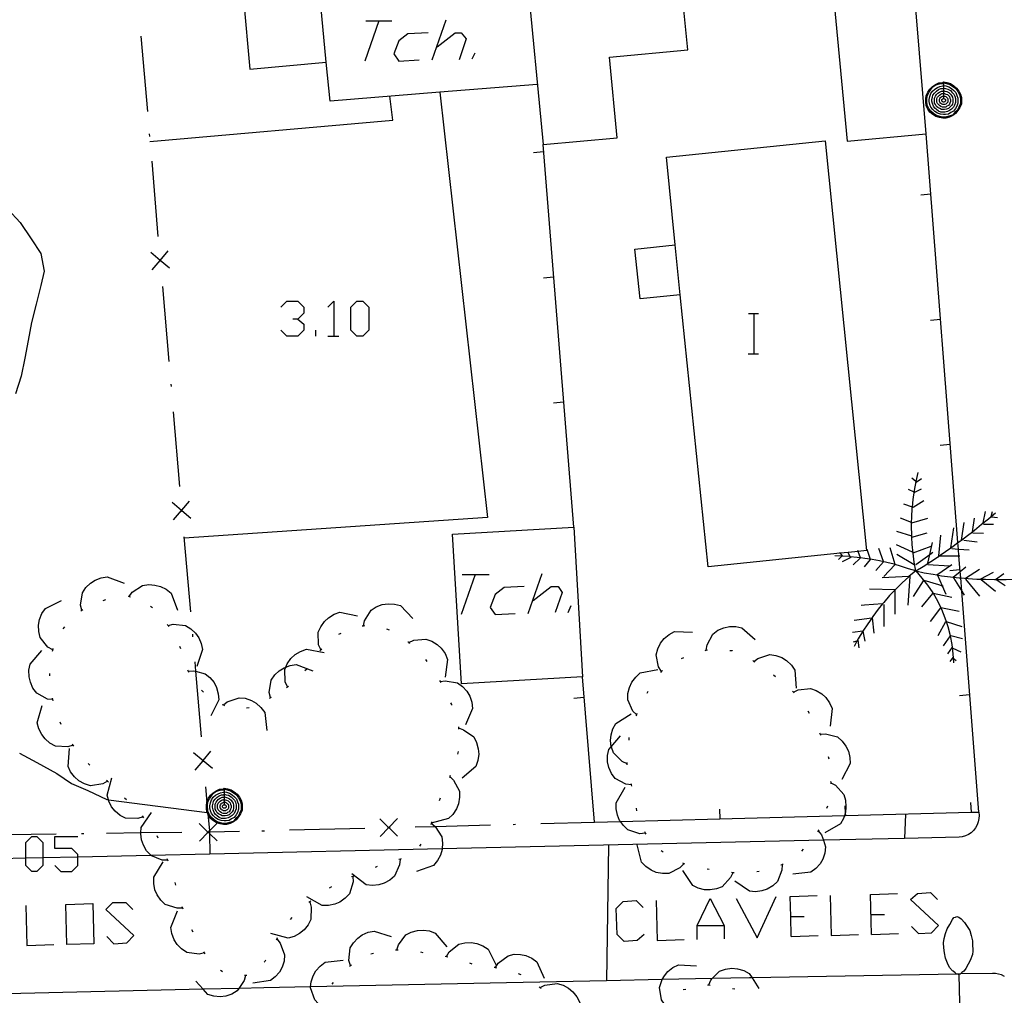
# Model space of a CAD drawing. Units: inches. Extents: x 685421 to 689144, y 4175544 to 4177937.
# Drawn here: x 688315 to 688354, y 4176885 to 4176924 of the extents above; entities that cross this region are included whole.
import ezdxf

# ---------------------------------------------------------------- set-up
doc = ezdxf.new("R2010")
doc.units = ezdxf.units.IN
doc.header["$MEASUREMENT"] = 0
doc.layers.add('Cartografia', color=7, linetype='Continuous')

# ---------------------------------------------------------------- blocks, each defined once
blk = doc.blocks.new('942')
at = {"layer": 'Cartografia', "color": 7, "linetype": 'Continuous'}
for points in [[(688323.274, 4176893.387), (688323.414, 4176893.367), (688323.554, 4176893.327), (688323.674, 4176893.247), (688323.794, 4176893.147), (688323.894, 4176893.027), (688323.954, 4176892.907), (688323.994, 4176892.767), (688323.994, 4176892.647), (688323.994, 4176892.507), (688323.934, 4176892.367), (688323.854, 4176892.247), (688323.754, 4176892.127), (688323.654, 4176892.047), (688323.514, 4176891.987), (688323.374, 4176891.947), (688323.254, 4176891.947), (688323.114, 4176891.967), (688322.974, 4176892.007), (688322.854, 4176892.087), (688322.734, 4176892.187), (688322.654, 4176892.307), (688322.63, 4176892.363), (688322.606, 4176892.419), (688322.594, 4176892.447), (688322.574, 4176892.587), (688322.574, 4176892.707), (688322.59, 4176892.816), (688322.594, 4176892.847), (688322.654, 4176892.987), (688322.734, 4176893.107), (688322.834, 4176893.207), (688322.954, 4176893.287), (688323.094, 4176893.347), (688323.254, 4176893.367), (688323.274, 4176893.387)], [(688323.274, 4176893.347), (688323.394, 4176893.327), (688323.534, 4176893.287), (688323.654, 4176893.207), (688323.774, 4176893.127), (688323.854, 4176893.007), (688323.914, 4176892.887), (688323.954, 4176892.747), (688323.954, 4176892.647), (688323.954, 4176892.527), (688323.894, 4176892.387), (688323.834, 4176892.267), (688323.734, 4176892.167), (688323.634, 4176892.067), (688323.494, 4176892.027), (688323.354, 4176891.987), (688323.254, 4176891.987), (688323.134, 4176892.007), (688322.994, 4176892.047), (688322.874, 4176892.127), (688322.774, 4176892.227), (688322.694, 4176892.327), (688322.634, 4176892.467), (688322.614, 4176892.607), (688322.614, 4176892.707), (688322.634, 4176892.827), (688322.694, 4176892.967), (688322.774, 4176893.087), (688322.854, 4176893.187), (688322.974, 4176893.267), (688323.114, 4176893.307), (688323.254, 4176893.327), (688323.274, 4176893.347)], [(688323.274, 4176893.247), (688323.374, 4176893.227), (688323.494, 4176893.187), (688323.594, 4176893.127), (688323.694, 4176893.047), (688323.774, 4176892.967), (688323.814, 4176892.847), (688323.854, 4176892.747), (688323.854, 4176892.647), (688323.854, 4176892.547), (688323.814, 4176892.427), (688323.754, 4176892.327), (688323.674, 4176892.227), (688323.574, 4176892.167), (688323.474, 4176892.107), (688323.354, 4176892.087), (688323.274, 4176892.087), (688323.154, 4176892.107), (688323.034, 4176892.147), (688322.934, 4176892.207), (688322.854, 4176892.287), (688322.774, 4176892.387), (688322.734, 4176892.487), (688322.714, 4176892.607), (688322.714, 4176892.687), (688322.734, 4176892.807), (688322.774, 4176892.927), (688322.834, 4176893.027), (688322.934, 4176893.107), (688323.034, 4176893.167), (688323.134, 4176893.207), (688323.254, 4176893.227), (688323.274, 4176893.247)], [(688323.274, 4176893.147), (688323.354, 4176893.127), (688323.454, 4176893.107), (688323.554, 4176893.047), (688323.614, 4176892.987), (688323.694, 4176892.907), (688323.734, 4176892.827), (688323.754, 4176892.727), (688323.754, 4176892.647), (688323.754, 4176892.567), (688323.714, 4176892.467), (688323.674, 4176892.387), (688323.594, 4176892.307), (688323.514, 4176892.247), (688323.434, 4176892.207), (688323.334, 4176892.187), (688323.274, 4176892.187), (688323.174, 4176892.187), (688323.074, 4176892.227), (688322.994, 4176892.287), (688322.934, 4176892.347), (688322.874, 4176892.427), (688322.834, 4176892.527), (688322.814, 4176892.627), (688322.814, 4176892.687), (688322.834, 4176892.787), (688322.854, 4176892.867), (688322.914, 4176892.947), (688322.994, 4176893.027), (688323.074, 4176893.087), (688323.174, 4176893.127), (688323.254, 4176893.127), (688323.274, 4176893.147)], [(688323.274, 4176893.047), (688323.334, 4176893.027), (688323.414, 4176893.007), (688323.494, 4176892.967), (688323.554, 4176892.907), (688323.594, 4176892.847), (688323.634, 4176892.787), (688323.654, 4176892.707), (688323.654, 4176892.647), (688323.654, 4176892.587), (688323.634, 4176892.507), (688323.594, 4176892.447), (688323.534, 4176892.387), (688323.474, 4176892.327), (688323.394, 4176892.307), (688323.314, 4176892.287), (688323.274, 4176892.287), (688323.194, 4176892.287), (688323.134, 4176892.327), (688323.054, 4176892.367), (688322.994, 4176892.407), (688322.954, 4176892.487), (688322.914, 4176892.547), (688322.914, 4176892.627), (688322.914, 4176892.667), (688322.914, 4176892.747), (688322.954, 4176892.827), (688322.994, 4176892.887), (688323.054, 4176892.947), (688323.114, 4176892.987), (688323.194, 4176893.027), (688323.274, 4176893.027)], [(688323.274, 4176893.387), (688323.274, 4176893.347)], [(688323.274, 4176893.347), (688323.274, 4176893.247)], [(688323.274, 4176893.247), (688323.274, 4176893.147)], [(688323.274, 4176893.147), (688323.274, 4176893.047)], [(688323.274, 4176893.027), (688323.274, 4176893.047)], [(688323.274, 4176893.027), (688323.274, 4176892.947)], [(688323.274, 4176892.947), (688323.314, 4176892.927), (688323.374, 4176892.907), (688323.434, 4176892.887), (688323.474, 4176892.847), (688323.514, 4176892.807), (688323.534, 4176892.747), (688323.554, 4176892.687), (688323.554, 4176892.647), (688323.554, 4176892.607), (688323.534, 4176892.547), (688323.514, 4176892.507), (688323.474, 4176892.447), (688323.414, 4176892.427), (688323.374, 4176892.387), (688323.314, 4176892.387), (688323.274, 4176892.387), (688323.234, 4176892.387), (688323.174, 4176892.407), (688323.114, 4176892.447), (688323.074, 4176892.487), (688323.034, 4176892.527), (688323.014, 4176892.587), (688323.014, 4176892.647), (688323.014, 4176892.667), (688323.014, 4176892.727), (688323.034, 4176892.787), (688323.074, 4176892.827), (688323.114, 4176892.867), (688323.174, 4176892.907), (688323.214, 4176892.927), (688323.274, 4176892.927)], [(688323.274, 4176892.847), (688323.294, 4176892.827), (688323.334, 4176892.827), (688323.374, 4176892.807), (688323.414, 4176892.767), (688323.434, 4176892.747), (688323.454, 4176892.707), (688323.454, 4176892.667), (688323.454, 4176892.647), (688323.454, 4176892.627), (688323.454, 4176892.587), (688323.434, 4176892.567), (688323.394, 4176892.527), (688323.374, 4176892.507), (688323.334, 4176892.487), (688323.294, 4176892.487), (688323.274, 4176892.487), (688323.254, 4176892.487), (688323.214, 4176892.507), (688323.174, 4176892.527), (688323.154, 4176892.547), (688323.134, 4176892.587), (688323.114, 4176892.607), (688323.114, 4176892.647), (688323.114, 4176892.687), (688323.134, 4176892.727), (688323.154, 4176892.767), (688323.174, 4176892.787), (688323.214, 4176892.807), (688323.254, 4176892.827), (688323.274, 4176892.827)], [(688323.274, 4176892.727), (688323.294, 4176892.727), (688323.314, 4176892.727), (688323.334, 4176892.707), (688323.354, 4176892.687), (688323.354, 4176892.667), (688323.354, 4176892.647), (688323.354, 4176892.627), (688323.334, 4176892.607), (688323.314, 4176892.587), (688323.294, 4176892.587), (688323.274, 4176892.587), (688323.254, 4176892.587), (688323.234, 4176892.607), (688323.214, 4176892.627), (688323.214, 4176892.647), (688323.214, 4176892.667), (688323.214, 4176892.687), (688323.234, 4176892.707), (688323.254, 4176892.727), (688323.274, 4176892.727)], [(688323.274, 4176892.927), (688323.274, 4176892.947)], [(688323.274, 4176892.927), (688323.274, 4176892.847)], [(688323.274, 4176892.827), (688323.274, 4176892.847)], [(688323.274, 4176892.827), (688323.274, 4176892.747), (688323.274, 4176892.727)]]:
    blk.add_lwpolyline(points, dxfattribs=at)
blk = doc.blocks.new('946')
at = {"layer": 'Cartografia', "color": 7, "linetype": 'Continuous'}
for points in [[(688352.524, 4176885.977), (688352.504, 4176885.977), (688352.45, 4176885.99), (688352.424, 4176885.997), (688352.384, 4176886.037), (688352.304, 4176886.097), (688352.274, 4176886.117), (688352.154, 4176886.247), (688352.074, 4176886.427), (688352.004, 4176886.627), (688351.954, 4176886.827), (688351.934, 4176887.027), (688351.924, 4176887.227), (688351.944, 4176887.407), (688351.994, 4176887.607), (688352.064, 4176887.787), (688352.164, 4176887.967), (688352.274, 4176888.157), (688352.334, 4176888.237), (688352.394, 4176888.257), (688352.454, 4176888.277), (688352.534, 4176888.247), (688352.624, 4176888.187), (688352.754, 4176888.047), (688352.854, 4176887.877), (688352.964, 4176887.717), (688353.024, 4176887.517), (688353.074, 4176887.317), (688353.074, 4176887.117), (688353.084, 4176886.997), (688353.084, 4176886.917), (688353.074, 4176886.757), (688353.054, 4176886.737), (688352.994, 4176886.557), (688352.904, 4176886.377), (688352.804, 4176886.207), (688352.784, 4176886.167), (688352.734, 4176886.107), (688352.654, 4176886.047), (688352.591, 4176885.993), (688352.584, 4176885.987), (688352.524, 4176885.977)], [(688352.524, 4176885.977), (688352.555, 4176884.844), (688352.574, 4176884.137)], [(688352.574, 4176884.137), (688352.534, 4176884.137), (688352.484, 4176884.117), (688352.444, 4176884.077), (688352.384, 4176884.037), (688352.344, 4176883.997), (688352.304, 4176883.937), (688352.284, 4176883.877), (688352.264, 4176883.817), (688352.274, 4176883.807), (688352.274, 4176883.747), (688352.314, 4176883.687), (688352.354, 4176883.607), (688352.394, 4176883.567), (688352.434, 4176883.527), (688352.494, 4176883.487), (688352.534, 4176883.487), (688352.584, 4176883.497), (688352.664, 4176883.497), (688352.704, 4176883.517), (688352.764, 4176883.557), (688352.844, 4176883.597), (688352.864, 4176883.657), (688352.904, 4176883.717), (688352.904, 4176883.777), (688352.894, 4176883.827), (688352.894, 4176883.907), (688352.854, 4176883.947), (688352.814, 4176884.027), (688352.774, 4176884.067), (688352.734, 4176884.087), (688352.654, 4176884.127), (688352.584, 4176884.147), (688352.574, 4176884.137)]]:
    blk.add_lwpolyline(points, dxfattribs=at)
blk = doc.blocks.new('950')
at = {"layer": 'Cartografia', "color": 7, "linetype": 'Continuous'}
for points in [[(688351.914, 4176921.506), (688352.054, 4176921.486), (688352.194, 4176921.446), (688352.314, 4176921.366), (688352.434, 4176921.266), (688352.534, 4176921.146), (688352.594, 4176921.026), (688352.634, 4176920.886), (688352.634, 4176920.766), (688352.634, 4176920.626), (688352.574, 4176920.486), (688352.494, 4176920.366), (688352.394, 4176920.246), (688352.294, 4176920.166), (688352.154, 4176920.106), (688352.014, 4176920.066), (688351.894, 4176920.066), (688351.754, 4176920.086), (688351.614, 4176920.126), (688351.494, 4176920.206), (688351.374, 4176920.306), (688351.294, 4176920.426), (688351.234, 4176920.566), (688351.214, 4176920.706), (688351.214, 4176920.826), (688351.234, 4176920.966), (688351.294, 4176921.106), (688351.374, 4176921.226), (688351.474, 4176921.326), (688351.594, 4176921.406), (688351.734, 4176921.466), (688351.894, 4176921.486), (688351.914, 4176921.506)], [(688351.914, 4176921.466), (688352.034, 4176921.446), (688352.174, 4176921.406), (688352.294, 4176921.326), (688352.414, 4176921.246), (688352.494, 4176921.126), (688352.554, 4176921.006), (688352.594, 4176920.866), (688352.594, 4176920.766), (688352.594, 4176920.646), (688352.534, 4176920.506), (688352.474, 4176920.386), (688352.374, 4176920.286), (688352.274, 4176920.186), (688352.134, 4176920.146), (688351.994, 4176920.106), (688351.894, 4176920.106), (688351.774, 4176920.126), (688351.634, 4176920.166), (688351.514, 4176920.246), (688351.414, 4176920.346), (688351.334, 4176920.446), (688351.274, 4176920.586), (688351.254, 4176920.726), (688351.254, 4176920.826), (688351.274, 4176920.946), (688351.334, 4176921.086), (688351.414, 4176921.206), (688351.494, 4176921.306), (688351.614, 4176921.386), (688351.754, 4176921.426), (688351.894, 4176921.446), (688351.914, 4176921.466)], [(688351.914, 4176921.366), (688352.014, 4176921.346), (688352.134, 4176921.306), (688352.234, 4176921.246), (688352.334, 4176921.166), (688352.414, 4176921.086), (688352.454, 4176920.966), (688352.494, 4176920.866), (688352.494, 4176920.766), (688352.494, 4176920.666), (688352.454, 4176920.546), (688352.394, 4176920.446), (688352.314, 4176920.346), (688352.214, 4176920.286), (688352.114, 4176920.226), (688351.994, 4176920.206), (688351.914, 4176920.206), (688351.794, 4176920.226), (688351.674, 4176920.266), (688351.574, 4176920.326), (688351.494, 4176920.406), (688351.414, 4176920.506), (688351.374, 4176920.606), (688351.354, 4176920.726), (688351.354, 4176920.806), (688351.374, 4176920.926), (688351.414, 4176921.046), (688351.474, 4176921.146), (688351.574, 4176921.226), (688351.674, 4176921.286), (688351.774, 4176921.326), (688351.894, 4176921.346), (688351.914, 4176921.366)], [(688351.914, 4176921.266), (688351.994, 4176921.246), (688352.094, 4176921.226), (688352.194, 4176921.166), (688352.254, 4176921.106), (688352.334, 4176921.026), (688352.374, 4176920.946), (688352.394, 4176920.846), (688352.394, 4176920.766), (688352.394, 4176920.686), (688352.354, 4176920.586), (688352.314, 4176920.506), (688352.234, 4176920.426), (688352.154, 4176920.366), (688352.074, 4176920.326), (688351.974, 4176920.306), (688351.914, 4176920.306), (688351.814, 4176920.306), (688351.714, 4176920.346), (688351.634, 4176920.406), (688351.574, 4176920.466), (688351.514, 4176920.546), (688351.474, 4176920.646), (688351.454, 4176920.746), (688351.454, 4176920.806), (688351.474, 4176920.906), (688351.494, 4176920.986), (688351.554, 4176921.066), (688351.634, 4176921.146), (688351.714, 4176921.206), (688351.814, 4176921.246), (688351.894, 4176921.246), (688351.914, 4176921.266)], [(688351.914, 4176921.506), (688351.914, 4176921.466)], [(688351.914, 4176921.466), (688351.914, 4176921.366)], [(688351.914, 4176921.366), (688351.914, 4176921.266)], [(688351.914, 4176921.266), (688351.914, 4176921.166)], [(688351.914, 4176921.166), (688351.974, 4176921.146), (688352.054, 4176921.126), (688352.134, 4176921.086), (688352.194, 4176921.026), (688352.234, 4176920.966), (688352.274, 4176920.906), (688352.294, 4176920.826), (688352.294, 4176920.766), (688352.294, 4176920.706), (688352.274, 4176920.626), (688352.234, 4176920.566), (688352.174, 4176920.506), (688352.114, 4176920.446), (688352.034, 4176920.426), (688351.954, 4176920.406), (688351.914, 4176920.406), (688351.834, 4176920.406), (688351.774, 4176920.446), (688351.694, 4176920.486), (688351.634, 4176920.526), (688351.594, 4176920.606), (688351.554, 4176920.666), (688351.554, 4176920.746), (688351.554, 4176920.786), (688351.554, 4176920.866), (688351.594, 4176920.946), (688351.634, 4176921.006), (688351.694, 4176921.066), (688351.754, 4176921.106), (688351.834, 4176921.146), (688351.914, 4176921.146)], [(688351.914, 4176921.066), (688351.954, 4176921.046), (688352.014, 4176921.026), (688352.074, 4176921.006), (688352.114, 4176920.966), (688352.154, 4176920.926), (688352.174, 4176920.866), (688352.194, 4176920.806), (688352.194, 4176920.766), (688352.194, 4176920.726), (688352.174, 4176920.666), (688352.154, 4176920.626), (688352.114, 4176920.566), (688352.054, 4176920.546), (688352.014, 4176920.506), (688351.954, 4176920.506), (688351.914, 4176920.506), (688351.874, 4176920.506), (688351.814, 4176920.526), (688351.754, 4176920.566), (688351.714, 4176920.606), (688351.674, 4176920.646), (688351.654, 4176920.706), (688351.654, 4176920.766), (688351.654, 4176920.786), (688351.654, 4176920.846), (688351.674, 4176920.906), (688351.714, 4176920.946), (688351.754, 4176920.986), (688351.814, 4176921.026), (688351.854, 4176921.046), (688351.914, 4176921.046)], [(688351.914, 4176920.966), (688351.934, 4176920.946), (688351.974, 4176920.946), (688352.014, 4176920.926), (688352.054, 4176920.886), (688352.074, 4176920.866), (688352.094, 4176920.826), (688352.094, 4176920.786), (688352.094, 4176920.766), (688352.094, 4176920.746), (688352.094, 4176920.706), (688352.074, 4176920.686), (688352.034, 4176920.646), (688352.014, 4176920.626), (688351.974, 4176920.606), (688351.934, 4176920.606), (688351.914, 4176920.606), (688351.894, 4176920.606), (688351.854, 4176920.626), (688351.814, 4176920.646), (688351.794, 4176920.666), (688351.774, 4176920.706), (688351.754, 4176920.726), (688351.754, 4176920.766), (688351.754, 4176920.806), (688351.774, 4176920.846), (688351.794, 4176920.886), (688351.814, 4176920.906), (688351.854, 4176920.926), (688351.894, 4176920.946), (688351.914, 4176920.946)], [(688351.914, 4176920.846), (688351.934, 4176920.846), (688351.954, 4176920.846), (688351.974, 4176920.826), (688351.994, 4176920.806), (688351.994, 4176920.786), (688351.994, 4176920.766), (688351.994, 4176920.746), (688351.974, 4176920.726), (688351.954, 4176920.706), (688351.934, 4176920.706), (688351.914, 4176920.706), (688351.894, 4176920.706), (688351.874, 4176920.726), (688351.854, 4176920.746), (688351.854, 4176920.766), (688351.854, 4176920.786), (688351.854, 4176920.806), (688351.874, 4176920.826), (688351.894, 4176920.846), (688351.914, 4176920.846)], [(688351.914, 4176921.146), (688351.914, 4176921.166)], [(688351.914, 4176921.146), (688351.914, 4176921.066)], [(688351.914, 4176921.046), (688351.914, 4176921.066)], [(688351.914, 4176921.046), (688351.914, 4176920.966)], [(688351.914, 4176920.946), (688351.914, 4176920.966)], [(688351.914, 4176920.946), (688351.914, 4176920.866), (688351.914, 4176920.846)]]:
    blk.add_lwpolyline(points, dxfattribs=at)

msp = doc.modelspace()

# ---------------------------------------------------------------- linework, layer by layer
at = {"layer": 'Cartografia', "color": 7, "linetype": 'Continuous'}
for points in [[(688351.234, 4176919.436), (688350.309, 4176930.542)], [(688335.334, 4176925.797), (688335.974, 4176919.017), (688338.924, 4176919.287), (688338.624, 4176922.497), (688341.734, 4176922.786), (688341.514, 4176925.056)], [(688347.474, 4176925.626), (688348.084, 4176919.146), (688351.234, 4176919.436)], [(688324.044, 4176924.817), (688324.304, 4176922.017), (688327.344, 4176922.297), (688327.084, 4176925.007)], [(688329.442, 4176923.935), (688328.884, 4176922.341)], [(688328.924, 4176923.935), (688329.442, 4176923.935), (688329.96, 4176923.935)], [(688331.554, 4176922.381), (688332.112, 4176923.975)], [(688319.964, 4176923.327), (688320.224, 4176920.337)], [(688331.394, 4176923.457), (688330.597, 4176923.417), (688330.239, 4176923.138), (688330.04, 4176922.62), (688330.239, 4176922.341), (688331.036, 4176922.381)], [(688331.753, 4176922.899), (688332.47, 4176923.457), (688332.709, 4176923.457), (688332.908, 4176923.218), (688332.63, 4176922.381)], [(688333.148, 4176922.421), (688333.267, 4176922.66)], [(688335.744, 4176921.407), (688331.864, 4176921.096), (688327.494, 4176920.747), (688327.344, 4176922.297)], [(688320.324, 4176919.137), (688329.994, 4176919.987), (688329.874, 4176920.937)], [(688331.864, 4176921.097), (688331.864, 4176921.096), (688333.764, 4176904.167), (688321.684, 4176903.337)], [(688320.294, 4176919.437), (688320.304, 4176919.337)], [(688338.024, 4176892.037), (688339.055, 4176892.064), (688343.014, 4176892.167), (688347.971, 4176892.297), (688348.014, 4176892.298), (688353.014, 4176892.429), (688353.324, 4176892.437), (688352.643, 4176901.231), (688352.602, 4176901.762), (688352.582, 4176902.019), (688352.535, 4176902.637), (688352.514, 4176902.907), (688352.494, 4176903.164), (688351.234, 4176919.436)], [(688337.204, 4176903.787), (688335.974, 4176919.017)], [(688347.798, 4176902.74), (688342.544, 4176902.207), (688341.434, 4176913.037), (688339.844, 4176912.867), (688339.634, 4176914.847), (688341.234, 4176915.017), (688340.884, 4176918.517), (688347.204, 4176919.156), (688348.854, 4176902.847), (688348.52, 4176902.813), (688348.121, 4176902.772), (688347.798, 4176902.74)], [(688335.594, 4176918.697), (688335.994, 4176918.737)], [(688320.394, 4176918.347), (688320.644, 4176915.357)], [(688351.014, 4176917.016), (688351.414, 4176917.056)], [(688314.664, 4176916.447), (688315.154, 4176915.907), (688315.594, 4176915.267), (688315.984, 4176914.677), (688316.114, 4176913.977), (688315.984, 4176913.397), (688315.794, 4176912.657), (688315.614, 4176911.927), (688315.474, 4176911.207), (688315.344, 4176910.507), (688315.194, 4176909.797), (688314.964, 4176909.087)], [(688341.434, 4176913.037), (688341.234, 4176915.017)], [(688321.104, 4176914.087), (688320.73, 4176914.401), (688320.729, 4176914.402), (688320.354, 4176914.717)], [(688320.414, 4176914.027), (688320.729, 4176914.402), (688320.73, 4176914.402), (688321.044, 4176914.777)], [(688320.724, 4176914.457), (688320.73, 4176914.402), (688320.73, 4176914.401), (688320.734, 4176914.357)], [(688335.994, 4176913.707), (688336.394, 4176913.747)], [(688320.824, 4176913.367), (688321.074, 4176910.377)], [(688325.537, 4176912.54), (688325.776, 4176912.779), (688326.214, 4176912.779), (688326.454, 4176912.54), (688326.454, 4176912.301), (688326.214, 4176912.061), (688326.015, 4176912.061)], [(688327.41, 4176912.54), (688327.649, 4176912.779), (688327.649, 4176911.384)], [(688328.565, 4176911.384), (688328.326, 4176911.623), (688328.326, 4176912.54), (688328.565, 4176912.779), (688328.804, 4176912.779), (688329.043, 4176912.54), (688329.043, 4176911.623), (688328.804, 4176911.384), (688328.565, 4176911.384)], [(688344.157, 4176912.284), (688344.377, 4176912.284), (688344.557, 4176912.284)], [(688344.377, 4176910.684), (688344.377, 4176912.284)], [(688326.214, 4176912.061), (688326.454, 4176911.862), (688326.454, 4176911.623), (688326.214, 4176911.384), (688325.776, 4176911.384), (688325.537, 4176911.623)], [(688351.404, 4176912.026), (688351.804, 4176912.067)], [(688326.932, 4176911.384), (688326.932, 4176911.623)], [(688327.41, 4176911.384), (688327.649, 4176911.384), (688327.848, 4176911.384)], [(688344.137, 4176910.684), (688344.377, 4176910.684), (688344.557, 4176910.684)], [(688321.154, 4176909.477), (688321.164, 4176909.377)], [(688336.394, 4176908.727), (688336.794, 4176908.767)], [(688321.244, 4176908.377), (688321.504, 4176905.397)], [(688351.784, 4176907.047), (688352.184, 4176907.087)], [(688350.814, 4176902.037), (688350.754, 4176902.387), (688350.704, 4176902.747), (688350.674, 4176903.097), (688350.658, 4176903.388), (688350.654, 4176903.457), (688350.644, 4176903.817), (688350.648, 4176903.969), (688350.654, 4176904.177), (688350.674, 4176904.537), (688350.679, 4176904.578), (688350.714, 4176904.887), (688350.764, 4176905.247), (688350.824, 4176905.597), (688350.904, 4176905.957)], [(688350.814, 4176905.597), (688350.654, 4176905.737)], [(688350.834, 4176905.567), (688351.044, 4176905.717)], [(688350.744, 4176905.177), (688350.524, 4176905.277)], [(688350.774, 4176905.177), (688351.044, 4176905.307)], [(688321.264, 4176904.067), (688321.579, 4176904.442), (688321.588, 4176904.453), (688321.894, 4176904.817)], [(688350.704, 4176904.577), (688351.134, 4176904.847)], [(688321.954, 4176904.127), (688321.591, 4176904.432), (688321.579, 4176904.442), (688321.204, 4176904.757)], [(688321.584, 4176904.497), (688321.588, 4176904.453), (688321.591, 4176904.432), (688321.594, 4176904.397)], [(688350.684, 4176904.577), (688350.679, 4176904.578), (688350.334, 4176904.697)], [(688353.494, 4176903.947), (688353.584, 4176904.407)], [(688353.814, 4176904.187), (688353.82, 4176904.207), (688353.874, 4176904.407)], [(688350.654, 4176903.967), (688350.648, 4176903.969), (688350.204, 4176904.137)], [(688350.654, 4176903.947), (688351.294, 4176904.137)], [(688350.814, 4176902.037), (688351.114, 4176902.217), (688351.414, 4176902.417), (688351.714, 4176902.617), (688351.728, 4176902.626), (688351.743, 4176902.637), (688352.004, 4176902.817), (688352.204, 4176902.957), (688352.304, 4176903.027), (688352.494, 4176903.164), (688352.594, 4176903.237), (688352.638, 4176903.269), (688352.874, 4176903.447), (688353.071, 4176903.601), (688353.154, 4176903.667), (688353.434, 4176903.897), (688353.714, 4176904.117), (688353.82, 4176904.207), (688353.994, 4176904.357)], [(688353.064, 4176903.557), (688353.071, 4176903.601), (688353.154, 4176904.137)], [(688353.834, 4176904.187), (688354.064, 4176904.167)], [(688337.204, 4176903.787), (688337.544, 4176897.827), (688332.724, 4176897.547), (688332.374, 4176903.507), (688337.204, 4176903.787)], [(688350.654, 4176903.417), (688350.064, 4176903.607)], [(688352.204, 4176902.957), (688352.334, 4176903.757)], [(688352.634, 4176903.247), (688352.638, 4176903.269), (688352.744, 4176903.967)], [(688353.514, 4176903.897), (688353.904, 4176903.897)], [(688321.674, 4176903.397), (688321.934, 4176900.407)], [(688350.654, 4176903.387), (688350.658, 4176903.388), (688351.274, 4176903.557)], [(688351.724, 4176902.587), (688351.728, 4176902.626), (688351.729, 4176902.637), (688351.814, 4176903.467)], [(688352.724, 4176903.267), (688353.264, 4176903.197)], [(688353.084, 4176903.557), (688353.514, 4176903.537)], [(688348.614, 4176902.547), (688348.609, 4176902.56), (688348.52, 4176902.813), (688348.504, 4176902.857)], [(688348.864, 4176902.907), (688349.001, 4176902.507), (688349.004, 4176902.497), (688348.754, 4176902.207)], [(688349.524, 4176902.417), (688349.344, 4176902.927)], [(688349.994, 4176902.297), (688349.794, 4176902.957)], [(688350.684, 4176902.787), (688350.044, 4176903.077)], [(688350.704, 4176902.757), (688351.424, 4176903.027)], [(688351.294, 4176902.347), (688351.371, 4176902.698), (688351.474, 4176903.167)], [(688352.244, 4176902.927), (688352.514, 4176902.907), (688352.944, 4176902.877)], [(688350.814, 4176902.037), (688350.524, 4176902.127), (688350.244, 4176902.217), (688349.954, 4176902.307), (688349.664, 4176902.377), (688349.374, 4176902.437), (688349.074, 4176902.497), (688349.001, 4176902.507), (688348.784, 4176902.537), (688348.609, 4176902.56), (688348.484, 4176902.577), (688348.196, 4176902.605), (688348.184, 4176902.607), (688347.908, 4176902.625), (688347.884, 4176902.627), (688347.874, 4176902.627), (688347.594, 4176902.637)], [(688347.884, 4176902.637), (688347.874, 4176902.627), (688347.734, 4176902.497)], [(688347.914, 4176902.617), (688347.908, 4176902.625), (688347.844, 4176902.707), (688347.798, 4176902.74), (688347.774, 4176902.757)], [(688348.224, 4176902.567), (688347.884, 4176902.397)], [(688348.204, 4176902.587), (688348.196, 4176902.605), (688348.121, 4176902.772), (688348.114, 4176902.787)], [(688348.594, 4176902.547), (688348.324, 4176902.277)], [(688350.744, 4176902.277), (688350.064, 4176902.687)], [(688350.814, 4176902.297), (688351.371, 4176902.698), (688351.494, 4176902.787)], [(688351.724, 4176902.637), (688351.729, 4176902.637), (688351.743, 4176902.637), (688352.535, 4176902.637), (688352.564, 4176902.637)], [(688350.814, 4176902.037), (688350.544, 4176901.815), (688350.534, 4176901.807), (688350.274, 4176901.567), (688350.024, 4176901.317), (688349.994, 4176901.285), (688349.774, 4176901.057), (688349.544, 4176900.787), (688349.492, 4176900.726), (688349.314, 4176900.517), (688349.104, 4176900.227), (688349.059, 4176900.162), (688348.904, 4176899.937), (688348.704, 4176899.637), (688348.703, 4176899.634), (688348.524, 4176899.337), (688348.473, 4176899.238), (688348.364, 4176899.027)], [(688349.524, 4176902.397), (688349.224, 4176902.057)], [(688349.974, 4176902.277), (688349.544, 4176901.817)], [(688350.814, 4176902.037), (688351.154, 4176901.967), (688351.504, 4176901.907), (688351.654, 4176901.88), (688351.844, 4176901.847), (688352.194, 4176901.807), (688352.303, 4176901.794), (688352.544, 4176901.767), (688352.602, 4176901.762), (688352.894, 4176901.737), (688353.244, 4176901.717), (688353.594, 4176901.707), (688353.944, 4176901.697), (688353.994, 4176901.697), (688354.014, 4176901.697), (688354.294, 4176901.697), (688354.413, 4176901.703), (688354.654, 4176901.717)], [(688350.814, 4176902.037), (688351.054, 4176901.757), (688351.284, 4176901.467), (688351.494, 4176901.167), (688351.501, 4176901.155), (688351.674, 4176900.847), (688351.809, 4176900.569), (688351.834, 4176900.517), (688351.974, 4176900.177), (688352.027, 4176900.023), (688352.094, 4176899.827), (688352.184, 4176899.467), (688352.185, 4176899.46), (688352.254, 4176899.107), (688352.294, 4176898.737), (688352.304, 4176898.56), (688352.314, 4176898.377)], [(688351.294, 4176902.297), (688352.154, 4176902.247)], [(688351.634, 4176901.867), (688351.654, 4176901.88), (688352.244, 4176902.297)], [(688352.174, 4176902.057), (688352.574, 4176902.097)], [(688352.294, 4176901.787), (688352.303, 4176901.794), (688352.582, 4176902.019), (688352.814, 4176902.207)], [(688352.794, 4176901.747), (688353.354, 4176902.107)], [(688317.614, 4176900.477), (688317.564, 4176900.677), (688317.634, 4176901.167), (688317.774, 4176901.377), (688317.954, 4176901.557), (688318.144, 4176901.677), (688318.384, 4176901.767), (688318.624, 4176901.807), (688319.294, 4176901.547)], [(688333.267, 4176901.901), (688332.709, 4176900.307)], [(688332.749, 4176901.901), (688333.267, 4176901.901), (688333.825, 4176901.901)], [(688335.379, 4176900.347), (688335.937, 4176901.941)], [(688350.584, 4176901.817), (688350.583, 4176901.817), (688350.544, 4176901.815), (688349.474, 4176901.767)], [(688350.584, 4176901.837), (688350.583, 4176901.817), (688350.494, 4176900.677)], [(688351.114, 4176901.647), (688350.704, 4176901.017)], [(688351.134, 4176901.667), (688351.724, 4176901.497), (688351.867, 4176901.441), (688351.904, 4176901.427)], [(688351.674, 4176901.867), (688351.867, 4176901.441), (688352.014, 4176901.117)], [(688352.314, 4176901.767), (688352.643, 4176901.231), (688352.744, 4176901.067)], [(688352.794, 4176901.717), (688353.354, 4176901.037)], [(688353.384, 4176901.717), (688353.904, 4176901.987)], [(688353.424, 4176901.697), (688353.994, 4176901.237)], [(688353.994, 4176901.697), (688354.314, 4176901.937)], [(688354.014, 4176901.697), (688354.374, 4176901.457)], [(688319.494, 4176901.017), (688319.498, 4176901.022), (688319.614, 4176901.187), (688320.024, 4176901.457), (688320.274, 4176901.497), (688320.524, 4176901.477), (688320.744, 4176901.417), (688320.974, 4176901.307), (688321.164, 4176901.147), (688321.414, 4176900.477)], [(688335.219, 4176901.423), (688334.423, 4176901.383), (688334.064, 4176901.104), (688333.865, 4176900.586), (688334.064, 4176900.307), (688334.861, 4176900.347)], [(688335.578, 4176900.865), (688336.295, 4176901.423), (688336.574, 4176901.423), (688336.734, 4176901.184), (688336.455, 4176900.387)], [(688349.994, 4176900.317), (688349.994, 4176901.285), (688349.994, 4176901.287), (688348.974, 4176901.307)], [(688316.454, 4176898.897), (688316.264, 4176898.997), (688315.954, 4176899.387), (688315.894, 4176899.627), (688315.884, 4176899.877), (688315.924, 4176900.107), (688316.024, 4176900.337), (688316.164, 4176900.547), (688316.804, 4176900.857)], [(688318.464, 4176900.867), (688318.564, 4176900.897)], [(688319.454, 4176901.037), (688319.498, 4176901.022), (688319.544, 4176901.007)], [(688351.474, 4176901.137), (688351.044, 4176900.607)], [(688351.494, 4176901.157), (688351.501, 4176901.155), (688352.244, 4176900.997)], [(688317.574, 4176900.447), (688317.654, 4176900.497)], [(688320.344, 4176900.637), (688320.424, 4176900.577)], [(688328.824, 4176899.857), (688328.864, 4176900.057), (688329.134, 4176900.477), (688329.334, 4176900.607), (688329.574, 4176900.697), (688329.804, 4176900.727), (688330.054, 4176900.717), (688330.294, 4176900.657), (688330.794, 4176900.147)], [(688336.973, 4176900.387), (688337.092, 4176900.666)], [(688349.504, 4176900.727), (688349.492, 4176900.726), (688348.774, 4176900.677), (688348.634, 4176900.657)], [(688349.544, 4176900.697), (688349.544, 4176899.827)], [(688351.404, 4176900.027), (688351.809, 4176900.569), (688351.814, 4176900.577), (688352.544, 4176900.437)], [(688327.124, 4176898.907), (688327.034, 4176899.097), (688327.024, 4176899.597), (688327.124, 4176899.817), (688327.274, 4176900.027), (688327.434, 4176900.177), (688327.654, 4176900.317), (688327.884, 4176900.397), (688328.584, 4176900.257)], [(688349.154, 4176899.567), (688349.094, 4176900.167), (688349.059, 4176900.162), (688348.364, 4176900.067)], [(688316.874, 4176899.737), (688316.934, 4176899.817)], [(688321.014, 4176899.907), (688321.044, 4176899.867), (688321.074, 4176899.827)], [(688321.044, 4176899.867), (688321.244, 4176899.917), (688321.744, 4176899.867), (688321.954, 4176899.737), (688322.134, 4176899.567), (688322.264, 4176899.377), (688322.364, 4176899.147), (688322.414, 4176898.907), (688322.194, 4176898.227)], [(688328.774, 4176899.847), (688328.824, 4176899.857), (688328.874, 4176899.867)], [(688329.744, 4176899.727), (688329.844, 4176899.697)], [(688342.474, 4176898.887), (688342.504, 4176899.097), (688342.734, 4176899.527), (688342.934, 4176899.677), (688343.174, 4176899.777), (688343.394, 4176899.827), (688343.644, 4176899.827), (688343.884, 4176899.777), (688344.424, 4176899.307)], [(688351.704, 4176899.467), (688352.014, 4176900.027), (688352.027, 4176900.023), (688352.654, 4176899.827)], [(688322.014, 4176899.517), (688322.024, 4176899.417)], [(688327.844, 4176899.527), (688327.934, 4176899.567)], [(688330.634, 4176899.187), (688330.824, 4176899.277), (688331.314, 4176899.327), (688331.544, 4176899.247), (688331.764, 4176899.107), (688331.924, 4176898.957), (688332.074, 4176898.747), (688332.174, 4176898.517), (688332.084, 4176897.807)], [(688340.694, 4176898.037), (688340.574, 4176898.217), (688340.484, 4176898.697), (688340.544, 4176898.937), (688340.654, 4176899.167), (688340.794, 4176899.347), (688340.994, 4176899.507), (688341.204, 4176899.627), (688341.924, 4176899.607)], [(688348.794, 4176899.247), (688348.724, 4176899.637), (688348.703, 4176899.634), (688348.294, 4176899.587)], [(688352.204, 4176899.487), (688352.185, 4176899.46), (688351.904, 4176899.057)], [(688352.204, 4176899.467), (688352.674, 4176899.347)], [(688316.444, 4176898.847), (688316.464, 4176898.937), (688316.464, 4176898.947)], [(688321.494, 4176899.037), (688321.544, 4176898.947)], [(688325.794, 4176897.427), (688325.704, 4176897.617), (688325.694, 4176898.117), (688325.733, 4176898.213), (688325.784, 4176898.337), (688325.934, 4176898.547), (688326.104, 4176898.707), (688326.314, 4176898.837), (688326.554, 4176898.917), (688327.254, 4176898.787)], [(688327.084, 4176898.867), (688327.094, 4176898.877), (688327.164, 4176898.937)], [(688330.594, 4176899.217), (688330.604, 4176899.217), (688330.664, 4176899.147)], [(688342.424, 4176898.877), (688342.474, 4176898.887), (688342.524, 4176898.897)], [(688348.504, 4176899.247), (688348.473, 4176899.238), (688348.324, 4176899.197)], [(688348.504, 4176899.277), (688348.544, 4176898.977)], [(688352.264, 4176899.007), (688352.084, 4176898.737)], [(688352.294, 4176898.957), (688352.604, 4176898.817)], [(688316.464, 4176896.917), (688316.459, 4176896.917), (688316.244, 4176896.937), (688315.814, 4176897.177), (688315.664, 4176897.377), (688315.564, 4176897.607), (688315.514, 4176897.827), (688315.504, 4176898.087), (688315.554, 4176898.327), (688316.024, 4176898.867)], [(688331.294, 4176898.507), (688331.354, 4176898.427)], [(688341.484, 4176898.557), (688341.574, 4176898.587)], [(688343.414, 4176898.877), (688343.504, 4176898.867), (688343.514, 4176898.857)], [(688344.364, 4176898.437), (688344.368, 4176898.439), (688344.524, 4176898.557), (688345.004, 4176898.707), (688345.244, 4176898.677), (688345.484, 4176898.587), (688345.674, 4176898.467), (688345.864, 4176898.287), (688346.004, 4176898.087), (688346.054, 4176897.377)], [(688352.294, 4176898.597), (688352.174, 4176898.427)], [(688352.294, 4176898.567), (688352.304, 4176898.56), (688352.424, 4176898.477)], [(688322.104, 4176898.417), (688322.137, 4176898.044), (688322.364, 4176895.427)], [(688325.124, 4176896.997), (688325.074, 4176897.197), (688325.154, 4176897.687), (688325.294, 4176897.897), (688325.474, 4176898.067), (688325.664, 4176898.187), (688325.733, 4176898.213), (688325.904, 4176898.277), (688326.144, 4176898.317), (688326.814, 4176898.057)], [(688326.494, 4176898.077), (688326.564, 4176898.137)], [(688339.704, 4176896.307), (688339.703, 4176896.308), (688339.554, 4176896.457), (688339.344, 4176896.907), (688339.354, 4176897.157), (688339.414, 4176897.397), (688339.504, 4176897.607), (688339.664, 4176897.807), (688339.844, 4176897.977), (688340.544, 4176898.117)], [(688344.324, 4176898.467), (688344.368, 4176898.439), (688344.404, 4176898.417)], [(688316.334, 4176897.857), (688316.334, 4176897.957)], [(688321.814, 4176898.097), (688321.841, 4176898.048), (688321.864, 4176898.007)], [(688321.834, 4176898.047), (688321.841, 4176898.048), (688322.044, 4176898.067), (688322.137, 4176898.044), (688322.524, 4176897.947), (688322.714, 4176897.797), (688322.874, 4176897.597), (688322.974, 4176897.397), (688323.044, 4176897.147), (688323.064, 4176896.907), (688322.744, 4176896.267)], [(688338.024, 4176892.037), (688337.544, 4176897.827)], [(688340.664, 4176897.997), (688340.694, 4176898.037), (688340.724, 4176898.077)], [(688345.144, 4176897.897), (688345.224, 4176897.837)], [(688325.764, 4176897.397), (688325.834, 4176897.457)], [(688331.854, 4176897.677), (688331.879, 4176897.637), (688331.904, 4176897.597)], [(688331.874, 4176897.637), (688331.879, 4176897.637), (688332.084, 4176897.667), (688332.564, 4176897.577), (688332.764, 4176897.437), (688332.934, 4176897.247), (688333.054, 4176897.057), (688333.134, 4176896.817), (688333.164, 4176896.567), (688332.884, 4176895.907)], [(688345.944, 4176897.217), (688346.134, 4176897.307), (688346.624, 4176897.357), (688346.854, 4176897.277), (688347.074, 4176897.147), (688347.234, 4176896.997), (688347.384, 4176896.787), (688347.484, 4176896.567), (688347.404, 4176895.857)], [(688316.474, 4176896.867), (688316.459, 4176896.917), (688316.444, 4176896.967)], [(688322.374, 4176897.287), (688322.454, 4176897.217)], [(688323.244, 4176896.697), (688323.252, 4176896.703), (688323.404, 4176896.827), (688323.874, 4176896.987), (688324.114, 4176896.967), (688324.364, 4176896.877), (688324.554, 4176896.767), (688324.744, 4176896.597), (688324.894, 4176896.397), (688324.974, 4176895.687)], [(688325.084, 4176896.967), (688325.164, 4176897.017)], [(688337.204, 4176896.977), (688337.604, 4176897.017)], [(688340.114, 4176897.167), (688340.154, 4176897.257)], [(688345.904, 4176897.257), (688345.944, 4176897.217), (688345.974, 4176897.187)], [(688352.554, 4176897.077), (688352.954, 4176897.117)], [(688317.264, 4176895.107), (688317.26, 4176895.106), (688317.054, 4176895.037), (688316.564, 4176895.067), (688316.344, 4176895.177), (688316.154, 4176895.347), (688316.014, 4176895.527), (688315.894, 4176895.757), (688315.834, 4176895.997), (688316.034, 4176896.677)], [(688323.204, 4176896.727), (688323.252, 4176896.703), (688323.264, 4176896.697), (688323.294, 4176896.687)], [(688324.174, 4176896.587), (688324.274, 4176896.607)], [(688332.294, 4176896.787), (688332.334, 4176896.717), (688332.334, 4176896.697)], [(688339.324, 4176894.357), (688339.124, 4176894.447), (688338.774, 4176894.797), (688338.694, 4176895.027), (688338.693, 4176895.04), (688338.664, 4176895.287), (688338.684, 4176895.507), (688338.754, 4176895.757), (688338.874, 4176895.967), (688339.484, 4176896.347)], [(688339.684, 4176896.267), (688339.703, 4176896.308), (688339.724, 4176896.357)], [(688346.514, 4176896.467), (688346.564, 4176896.377)], [(688316.784, 4176895.927), (688316.754, 4176896.017)], [(688332.604, 4176895.837), (688332.614, 4176895.737)], [(688332.614, 4176895.787), (688332.814, 4176895.717), (688333.214, 4176895.427), (688333.324, 4176895.207), (688333.394, 4176894.957), (688333.414, 4176894.737), (688333.384, 4176894.487), (688333.294, 4176894.257), (688332.754, 4176893.787)], [(688339.494, 4176893.517), (688339.274, 4176893.547), (688338.844, 4176893.777), (688338.694, 4176893.977), (688338.594, 4176894.217), (688338.544, 4176894.437), (688338.544, 4176894.687), (688338.594, 4176894.927), (688338.693, 4176895.04), (688339.064, 4176895.467)], [(688339.404, 4176895.307), (688339.404, 4176895.407)], [(688346.984, 4176895.587), (688347.006, 4176895.537), (688347.024, 4176895.497)], [(688347.004, 4176895.537), (688347.006, 4176895.537), (688347.214, 4176895.547), (688347.694, 4176895.427), (688347.884, 4176895.267), (688348.034, 4176895.057), (688348.134, 4176894.857), (688348.194, 4176894.607), (688348.204, 4176894.367), (688347.874, 4176893.737)], [(688317.294, 4176895.067), (688317.26, 4176895.106), (688317.224, 4176895.147)], [(688315.134, 4176894.777), (688315.824, 4176894.417), (688316.614, 4176893.977), (688317.204, 4176893.577), (688317.854, 4176893.297), (688318.604, 4176892.937), (688318.669, 4176892.929), (688322.606, 4176892.419), (688322.624, 4176892.417)], [(688318.634, 4176893.667), (688318.631, 4176893.665), (688318.444, 4176893.557), (688317.954, 4176893.487), (688317.714, 4176893.557), (688317.494, 4176893.687), (688317.324, 4176893.837), (688317.164, 4176894.037), (688317.064, 4176894.257), (688317.114, 4176894.967)], [(688322.814, 4176894.167), (688322.444, 4176894.478), (688322.439, 4176894.482), (688322.064, 4176894.797)], [(688322.124, 4176894.107), (688322.439, 4176894.482), (688322.444, 4176894.488), (688322.754, 4176894.857)], [(688332.594, 4176894.847), (688332.564, 4176894.747)], [(688347.324, 4176894.647), (688347.354, 4176894.557)], [(688317.934, 4176894.307), (688317.864, 4176894.377)], [(688322.444, 4176894.537), (688322.444, 4176894.488), (688322.444, 4176894.478), (688322.444, 4176894.437)], [(688339.324, 4176894.317), (688339.324, 4176894.357), (688339.324, 4176894.407)], [(688320.054, 4176892.247), (688319.844, 4176892.177), (688319.354, 4176892.197), (688319.134, 4176892.307), (688318.934, 4176892.477), (688318.794, 4176892.647), (688318.684, 4176892.877), (688318.669, 4176892.929), (688318.614, 4176893.117), (688318.804, 4176893.807)], [(688332.264, 4176893.857), (688332.414, 4176893.707), (688332.644, 4176893.267), (688332.654, 4176893.027), (688332.614, 4176892.767), (688332.524, 4176892.567), (688332.384, 4176892.347), (688332.214, 4176892.177), (688331.524, 4176891.997)], [(688332.274, 4176893.897), (688332.244, 4176893.807)], [(688318.674, 4176893.627), (688318.631, 4176893.665), (688318.594, 4176893.697)], [(688322.534, 4176893.437), (688322.59, 4176892.816), (688322.63, 4176892.363), (688322.691, 4176891.685), (688322.694, 4176891.647), (688323.884, 4176891.677)], [(688340.044, 4176891.597), (688339.824, 4176891.577), (688339.354, 4176891.727), (688339.174, 4176891.897), (688339.055, 4176892.064), (688339.024, 4176892.107), (688338.934, 4176892.317), (688338.884, 4176892.567), (688338.884, 4176892.807), (688339.244, 4176893.427)], [(688339.504, 4176893.467), (688339.494, 4176893.517), (688339.484, 4176893.567)], [(688347.424, 4176893.607), (688347.429, 4176893.604), (688347.614, 4176893.507), (688347.944, 4176893.137), (688348.014, 4176892.907), (688348.034, 4176892.647), (688348.014, 4176892.427), (688348.008, 4176892.409), (688347.971, 4176892.297), (688347.934, 4176892.187), (688347.814, 4176891.967), (688347.194, 4176891.617)], [(688347.424, 4176893.657), (688347.434, 4176893.647), (688347.429, 4176893.604), (688347.424, 4176893.557)], [(688319.384, 4176892.927), (688319.314, 4176892.997)], [(688331.884, 4176892.987), (688331.844, 4176892.887)], [(688347.294, 4176892.667), (688347.264, 4176892.577)], [(688347.994, 4176892.687), (688348.008, 4176892.409), (688348.014, 4176892.298), (688348.014, 4176892.297)], [(688352.994, 4176892.817), (688353.014, 4176892.429), (688353.014, 4176892.427)], [(688353.324, 4176892.437), (688353.334, 4176892.307), (688353.324, 4176892.177), (688353.304, 4176892.047), (688353.254, 4176891.927), (688353.194, 4176891.807), (688353.114, 4176891.707), (688353.014, 4176891.617), (688352.914, 4176891.547), (688352.794, 4176891.487), (688352.664, 4176891.447), (688352.544, 4176891.437), (688350.364, 4176891.388), (688347.136, 4176891.315), (688331.956, 4176890.974), (688322.704, 4176890.766), (688320.364, 4176890.713), (688317.448, 4176890.647), (688316.054, 4176890.616), (688315.377, 4176890.601), (688314.348, 4176890.578), (688305.474, 4176890.378), (688265.119, 4176889.471)], [(688321.034, 4176890.527), (688321.029, 4176890.527), (688320.814, 4176890.527), (688320.364, 4176890.713), (688320.354, 4176890.717), (688320.184, 4176890.897), (688320.064, 4176891.117), (688319.984, 4176891.327), (688319.954, 4176891.577), (688319.956, 4176891.605), (688319.974, 4176891.827), (688320.384, 4176892.417)], [(688320.084, 4176892.207), (688320.054, 4176892.247), (688320.024, 4176892.287)], [(688339.714, 4176892.487), (688339.694, 4176892.587)], [(688342.994, 4176892.557), (688343.014, 4176892.167), (688343.014, 4176892.167)], [(688350.404, 4176892.357), (688350.364, 4176891.388), (688350.364, 4176891.387)], [(688322.284, 4176891.977), (688322.63, 4176891.641), (688322.639, 4176891.632), (688322.695, 4176891.578), (688322.994, 4176891.287)], [(688322.294, 4176891.277), (688322.639, 4176891.632), (688322.649, 4176891.642), (688322.691, 4176891.685), (688322.984, 4176891.987)], [(688330.184, 4176891.477), (688329.829, 4176891.822), (688329.824, 4176891.827), (688329.474, 4176892.167)], [(688330.174, 4176892.177), (688329.834, 4176891.827), (688329.829, 4176891.822), (688329.484, 4176891.467)], [(688330.884, 4176891.847), (688331.682, 4176891.868), (688333.884, 4176891.927)], [(688331.514, 4176891.997), (688331.518, 4176891.994), (688331.682, 4176891.868), (688331.684, 4176891.867), (688331.944, 4176891.447), (688331.974, 4176891.197), (688331.956, 4176890.974), (688331.954, 4176890.947), (688331.894, 4176890.727), (688331.774, 4176890.507), (688331.614, 4176890.317), (688330.934, 4176890.077)], [(688331.534, 4176892.047), (688331.518, 4176891.994), (688331.504, 4176891.947)], [(688334.784, 4176891.947), (688334.884, 4176891.957)], [(688335.884, 4176891.977), (688338.024, 4176892.037)], [(688316.594, 4176891.557), (688313.594, 4176891.517)], [(688315.616, 4176890.067), (688315.377, 4176890.306), (688315.377, 4176890.601), (688315.377, 4176891.223), (688315.616, 4176891.462), (688315.815, 4176891.462), (688316.054, 4176891.223), (688316.054, 4176890.616), (688316.054, 4176890.306), (688315.815, 4176890.067), (688315.616, 4176890.067)], [(688316.532, 4176890.306), (688316.771, 4176890.067), (688317.209, 4176890.067), (688317.448, 4176890.306), (688317.448, 4176890.647), (688317.448, 4176890.745), (688317.209, 4176890.984), (688316.532, 4176890.984), (688316.532, 4176891.462), (688317.448, 4176891.462)], [(688317.694, 4176891.577), (688317.594, 4176891.577)], [(688321.594, 4176891.627), (688319.956, 4176891.605), (688318.594, 4176891.587)], [(688320.654, 4176891.397), (688320.614, 4176891.487)], [(688322.694, 4176891.647), (688322.649, 4176891.642), (688322.63, 4176891.641), (688322.594, 4176891.637)], [(688322.694, 4176891.647), (688322.695, 4176891.578), (688322.704, 4176890.766), (688322.704, 4176890.757)], [(688324.784, 4176891.697), (688324.884, 4176891.697)], [(688325.884, 4176891.727), (688328.884, 4176891.797)], [(688329.784, 4176891.827), (688329.824, 4176891.827), (688329.834, 4176891.827), (688329.884, 4176891.827)], [(688340.074, 4176891.557), (688340.054, 4176891.597), (688340.024, 4176891.647)], [(688346.934, 4176891.697), (688347.064, 4176891.527), (688347.136, 4176891.315), (688347.224, 4176891.057), (688347.194, 4176890.807), (688347.114, 4176890.567), (688347.004, 4176890.377), (688346.834, 4176890.187), (688346.634, 4176890.047), (688345.924, 4176889.967)], [(688346.954, 4176891.737), (688346.904, 4176891.647)], [(688331.114, 4176891.157), (688331.054, 4176891.077)], [(688338.574, 4176891.117), (688338.504, 4176885.719), (688338.504, 4176885.717)], [(688341.574, 4176890.377), (688341.424, 4176890.217), (688340.984, 4176889.997), (688340.734, 4176889.987), (688340.484, 4176890.037), (688340.274, 4176890.127), (688340.064, 4176890.267), (688339.894, 4176890.447), (688339.724, 4176891.137)], [(688340.754, 4176890.837), (688340.674, 4176890.897)], [(688346.334, 4176890.957), (688346.264, 4176890.887)], [(688321.624, 4176888.617), (688321.404, 4176888.607), (688320.934, 4176888.757), (688320.754, 4176888.927), (688320.614, 4176889.137), (688320.524, 4176889.347), (688320.474, 4176889.597), (688320.484, 4176889.847), (688320.844, 4176890.457)], [(688321.044, 4176890.477), (688321.029, 4176890.527), (688321.014, 4176890.577)], [(688330.284, 4176890.557), (688330.264, 4176890.337), (688330.064, 4176889.887), (688329.874, 4176889.727), (688329.654, 4176889.607), (688329.434, 4176889.537), (688329.184, 4176889.517), (688328.934, 4176889.547), (688328.364, 4176889.977)], [(688329.374, 4176890.267), (688329.284, 4176890.237)], [(688330.324, 4176890.577), (688330.304, 4176890.567), (688330.234, 4176890.547)], [(688341.624, 4176890.357), (688341.534, 4176890.397)], [(688345.494, 4176890.347), (688345.494, 4176890.343), (688345.484, 4176890.127), (688345.304, 4176889.667), (688345.124, 4176889.497), (688344.904, 4176889.367), (688344.684, 4176889.297), (688344.434, 4176889.267), (688344.194, 4176889.287), (688343.604, 4176889.687)], [(688345.534, 4176890.357), (688345.494, 4176890.343), (688345.444, 4176890.327)], [(688328.404, 4176889.877), (688328.414, 4176889.657), (688328.264, 4176889.187), (688328.094, 4176889.007), (688327.884, 4176888.857), (688327.684, 4176888.767), (688327.434, 4176888.717), (688327.184, 4176888.717), (688326.564, 4176889.067)], [(688328.454, 4176889.897), (688328.404, 4176889.877), (688328.354, 4176889.857)], [(688343.534, 4176890.027), (688343.532, 4176890.022), (688343.444, 4176889.827), (688343.104, 4176889.467), (688342.874, 4176889.377), (688342.624, 4176889.337), (688342.404, 4176889.347), (688342.154, 4176889.407), (688341.934, 4176889.517), (688341.534, 4176890.107)], [(688342.594, 4176890.147), (688342.514, 4176890.167), (688342.504, 4176890.167)], [(688343.584, 4176890.017), (688343.532, 4176890.022), (688343.484, 4176890.027)], [(688344.584, 4176890.077), (688344.484, 4176890.057)], [(688321.354, 4176889.527), (688321.324, 4176889.627)], [(688327.554, 4176889.457), (688327.464, 4176889.407)], [(688345.858, 4176887.477), (688345.838, 4176888.274), (688345.818, 4176889.071), (688346.894, 4176889.111)], [(688347.412, 4176889.111), (688347.452, 4176887.517), (688348.528, 4176887.557)], [(688349.046, 4176887.557), (688349.006, 4176889.151), (688350.082, 4176889.19)], [(688350.639, 4176887.876), (688350.918, 4176887.597), (688351.436, 4176887.636), (688351.715, 4176887.915), (688350.6, 4176888.951), (688350.879, 4176889.19), (688351.397, 4176889.23), (688351.675, 4176888.951)], [(688315.377, 4176888.713), (688315.416, 4176887.119), (688316.492, 4176887.159)], [(688317.01, 4176887.159), (688316.97, 4176888.752), (688318.046, 4176888.792), (688318.086, 4176887.198), (688317.01, 4176887.159)], [(688318.604, 4176887.477), (688318.883, 4176887.198), (688319.401, 4176887.238), (688319.68, 4176887.517), (688318.564, 4176888.553), (688318.843, 4176888.832), (688319.361, 4176888.832), (688319.64, 4176888.553)], [(688326.684, 4176888.867), (688326.744, 4176888.657), (688326.734, 4176888.167), (688326.624, 4176887.947), (688326.464, 4176887.747), (688326.284, 4176887.607), (688326.064, 4176887.487), (688325.824, 4176887.417), (688325.134, 4176887.597)], [(688326.724, 4176888.897), (688326.684, 4176888.867), (688326.644, 4176888.837)], [(688340.001, 4176887.557), (688339.722, 4176887.318), (688339.204, 4176887.278), (688338.925, 4176887.557), (688338.885, 4176888.593), (688339.164, 4176888.872), (688339.682, 4176888.912), (688339.961, 4176888.633)], [(688340.479, 4176888.912), (688340.519, 4176887.318), (688341.595, 4176887.358)], [(688342.113, 4176887.358), (688342.113, 4176887.915), (688342.631, 4176888.991), (688343.188, 4176887.915), (688343.188, 4176887.397)], [(688343.667, 4176888.991), (688344.503, 4176887.437), (688345.26, 4176889.071)], [(688322.494, 4176886.827), (688322.284, 4176886.777), (688321.794, 4176886.847), (688321.584, 4176886.987), (688321.404, 4176887.167), (688321.284, 4176887.357), (688321.194, 4176887.597), (688321.154, 4176887.847), (688321.414, 4176888.507)], [(688321.644, 4176888.577), (688321.604, 4176888.667)], [(688349.046, 4176888.354), (688349.564, 4176888.354)], [(688325.974, 4176888.237), (688325.904, 4176888.167)], [(688342.113, 4176887.915), (688343.188, 4176887.915)], [(688345.818, 4176888.274), (688345.838, 4176888.274), (688346.376, 4176888.274)], [(688322.044, 4176887.657), (688321.994, 4176887.747)], [(688328.304, 4176886.327), (688328.244, 4176886.527), (688328.294, 4176887.027), (688328.424, 4176887.237), (688328.594, 4176887.417), (688328.774, 4176887.547), (688329.014, 4176887.657), (688329.254, 4176887.697), (688329.934, 4176887.477)], [(688330.154, 4176886.947), (688330.156, 4176886.952), (688330.214, 4176887.147), (688330.514, 4176887.547), (688330.724, 4176887.657), (688330.974, 4176887.727), (688331.204, 4176887.737), (688331.454, 4176887.707), (688331.684, 4176887.617), (688332.144, 4176887.077)], [(688349.046, 4176887.557), (688350.121, 4176887.597)], [(688325.374, 4176887.387), (688325.375, 4176887.385), (688325.504, 4176887.217), (688325.684, 4176886.757), (688325.664, 4176886.507), (688325.584, 4176886.267), (688325.484, 4176886.067), (688325.314, 4176885.877), (688325.124, 4176885.727), (688324.414, 4176885.627)], [(688325.394, 4176887.427), (688325.375, 4176887.385), (688325.354, 4176887.337)], [(688332.134, 4176886.687), (688332.234, 4176886.867), (688332.624, 4176887.177), (688332.864, 4176887.237), (688333.114, 4176887.247), (688333.334, 4176887.207), (688333.574, 4176887.117), (688333.784, 4176886.977), (688334.104, 4176886.337)], [(688345.858, 4176887.477), (688346.934, 4176887.517)], [(688322.524, 4176886.787), (688322.474, 4176886.867)], [(688329.124, 4176886.787), (688329.224, 4176886.817)], [(688330.104, 4176886.947), (688330.156, 4176886.952), (688330.204, 4176886.957)], [(688331.094, 4176886.867), (688331.194, 4176886.847)], [(688334.074, 4176886.247), (688334.075, 4176886.249), (688334.184, 4176886.427), (688334.584, 4176886.717), (688334.824, 4176886.777), (688335.074, 4176886.767), (688335.294, 4176886.727), (688335.534, 4176886.627), (688335.724, 4176886.477), (688336.024, 4176885.827)], [(688324.924, 4176886.547), (688324.894, 4176886.487), (688324.874, 4176886.467)], [(688327.024, 4176884.807), (688327.019, 4176884.812), (688326.884, 4176884.967), (688326.714, 4176885.437), (688326.719, 4176885.476), (688326.744, 4176885.677), (688326.824, 4176885.917), (688326.934, 4176886.117), (688327.104, 4176886.307), (688327.304, 4176886.457), (688328.014, 4176886.537)], [(688328.264, 4176886.297), (688328.304, 4176886.327), (688328.344, 4176886.357)], [(688332.084, 4176886.697), (688332.134, 4176886.687), (688332.184, 4176886.677)], [(688333.044, 4176886.437), (688333.134, 4176886.397)], [(688340.804, 4176884.787), (688340.694, 4176884.967), (688340.614, 4176885.457), (688340.684, 4176885.697), (688340.721, 4176885.765), (688340.804, 4176885.917), (688340.944, 4176886.087), (688341.144, 4176886.247), (688341.364, 4176886.357), (688342.084, 4176886.317)], [(688354.344, 4176885.897), (688354.234, 4176885.957), (688354.114, 4176885.987), (688353.994, 4176886.007), (688353.874, 4176886.017), (688352.591, 4176885.993), (688352.45, 4176885.99), (688344.295, 4176885.839), (688344.194, 4176885.837), (688342.713, 4176885.806), (688340.721, 4176885.765), (688338.504, 4176885.719), (688334.524, 4176885.637), (688326.719, 4176885.476), (688324.854, 4176885.437), (688323.861, 4176885.414), (688322.444, 4176885.382), (688315.184, 4176885.217), (688311.946, 4176885.14)], [(688323.214, 4176886.077), (688323.194, 4176886.087), (688323.134, 4176886.127)], [(688334.024, 4176886.257), (688334.044, 4176886.257), (688334.075, 4176886.249), (688334.124, 4176886.237)], [(688334.984, 4176886.007), (688335.084, 4176885.967)], [(688342.574, 4176885.557), (688342.654, 4176885.747), (688342.713, 4176885.806), (688343.004, 4176886.097), (688343.244, 4176886.177), (688343.494, 4176886.217), (688343.714, 4176886.197), (688343.964, 4176886.127), (688344.184, 4176886.017), (688344.295, 4176885.839), (688344.564, 4176885.407)], [(688324.134, 4176885.937), (688324.133, 4176885.932), (688324.074, 4176885.727), (688323.861, 4176885.414), (688323.794, 4176885.317), (688323.584, 4176885.187), (688323.344, 4176885.107), (688323.124, 4176885.087), (688322.864, 4176885.107), (688322.634, 4176885.177), (688322.444, 4176885.382), (688322.144, 4176885.707)], [(688324.184, 4176885.937), (688324.133, 4176885.932), (688324.084, 4176885.927)], [(688327.574, 4176885.587), (688327.634, 4176885.657)], [(688335.864, 4176885.447), (688336.044, 4176885.547), (688336.534, 4176885.617), (688336.774, 4176885.547), (688336.994, 4176885.427), (688337.164, 4176885.277), (688337.324, 4176885.077), (688337.434, 4176884.857), (688337.408, 4176884.487), (688337.384, 4176884.147)], [(688335.824, 4176885.477), (688335.864, 4176885.447), (688335.904, 4176885.417)], [(688341.554, 4176885.367), (688341.654, 4176885.387)], [(688342.524, 4176885.557), (688342.624, 4176885.547)], [(688343.514, 4176885.417), (688343.614, 4176885.397)]]:
    msp.add_lwpolyline(points, dxfattribs=at)

# ---------------------------------------------------------------- block references
at = {"layer": 'Cartografia'}
for name in ['950', '942', '946']:
    msp.add_blockref(name, (0, 0), dxfattribs=at)

doc.saveas('drawing.dxf')
